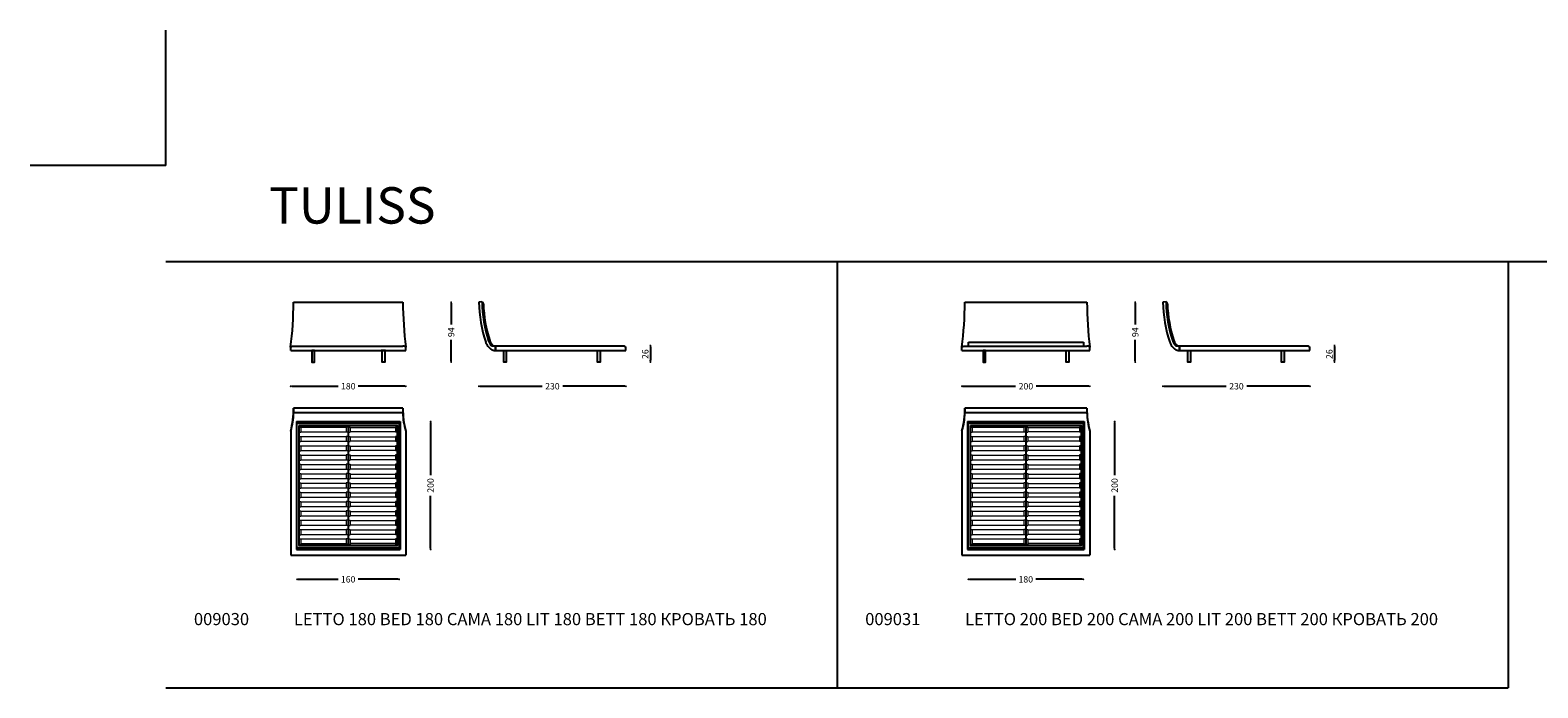
# Model space of a CAD drawing. Units: millimetres. Extents: x 62546 to 67170, y -10825 to -7431.
# Drawn here: x 62546 to 64904, y -8461 to -7431 of the extents above; entities that cross this region are included whole.
import ezdxf

# ---------------------------------------------------------------- set-up
doc = ezdxf.new("R2010")
doc.units = ezdxf.units.MM
for name, color, linetype in [('Disegni', 7, 'Continuous'), ('Griglia', 253, 'Continuous'), ('Testo', 7, 'Continuous')]:
    doc.layers.add(name, color=color, linetype=linetype)
doc.layers.add('Quote', color=7, linetype='Continuous', lineweight=5)
doc.styles.get("Standard").update_dxf_attribs({"font": 'ARIAL.TTF'})
doc.styles.add('STD', font='ARIAL.TTF')
doc.dimstyles.new('STANDARD B', dxfattribs={"dimtxt": 10, "dimasz": 5, "dimexe": 0, "dimexo": 20, "dimgap": 10, "dimtad": 0, "dimtih": 1, "dimtoh": 1, "dimdec": 0, "dimdsep": 46, "dimtxsty": 'STD', "dimblk": 'DOT', "dimcen": 0.09, "dimclrd": 6, "dimclre": 253, "dimclrt": 7, "dimadec": 0, "dimazin": 2, "dimtfac": 1, "dimtdec": 0, "dimtofl": 0, "dimtmove": 0, "dimatfit": 3, "dimldrblk": 'DOT', "dimfxl": 1, "dimtolj": 1, "dimtzin": 0, "dimlwe": 5, "dimarcsym": 0})

# ---------------------------------------------------------------- blocks, each defined once
blk = doc.blocks.new('_Dot')
at = {"color": 0, "linetype": 'ByBlock', "lineweight": -2}
blk.add_line((-0.5, 0), (-1, 0), dxfattribs=at)
at = {"color": 0, "linetype": 'ByBlock', "const_width": 0.5}
blk.add_lwpolyline([(-0.25, 0, 1), (0.25, 0, 1)], format="xyb", close=True, dxfattribs=at)
blk = doc.blocks.new('*D3277')
at = {"layer": 'Defpoints', "color": 0, "transparency": 16777216}
for p in [(62953.6, -7932.9), (63133.6, -7932.9), (63133.6, -7988.7)]:
    blk.add_point(p, dxfattribs=at)
at = {"layer": 'Quote', "color": 7, "lineweight": -2, "transparency": 16777216}
for p, q in [((62956.6, -7988.7), (63028, -7988.7)), ((63130.6, -7988.7), (63059.1, -7988.7))]:
    blk.add_line(p, q, dxfattribs=at)
at = {"layer": 'Quote', "color": 7, "lineweight": -2, "transparency": 16777216, "xscale": 3, "yscale": 3, "zscale": 3, "rotation": 180}
blk.add_blockref('_Dot', (62953.6, -7988.7), dxfattribs=at)
at = {"layer": 'Quote', "color": 7, "lineweight": -2, "transparency": 16777216, "xscale": 3, "yscale": 3, "zscale": 3}
blk.add_blockref('_Dot', (63133.6, -7988.7), dxfattribs=at)
at = {"layer": 'Quote', "color": 7, "transparency": 16777216, "insert": (63043.6, -7988.7), "char_height": 10, "attachment_point": 5, "style": 'STD'}
blk.add_mtext('\\A1;180', dxfattribs=at)
blk = doc.blocks.new('*D3278')
at = {"layer": 'Defpoints', "color": 0, "transparency": 16777216}
for p in [(63247.8, -7856.9), (63477.9, -7932.9), (63477.9, -7988.7)]:
    blk.add_point(p, dxfattribs=at)
at = {"layer": 'Quote', "color": 7, "lineweight": -2, "transparency": 16777216}
for p, q in [((63250.8, -7988.7), (63346.7, -7988.7)), ((63474.9, -7988.7), (63379, -7988.7))]:
    blk.add_line(p, q, dxfattribs=at)
at = {"layer": 'Quote', "color": 7, "lineweight": -2, "transparency": 16777216, "xscale": 3, "yscale": 3, "zscale": 3, "rotation": 180}
blk.add_blockref('_Dot', (63247.8, -7988.7), dxfattribs=at)
at = {"layer": 'Quote', "color": 7, "lineweight": -2, "transparency": 16777216, "xscale": 3, "yscale": 3, "zscale": 3}
blk.add_blockref('_Dot', (63477.9, -7988.7), dxfattribs=at)
at = {"layer": 'Quote', "color": 7, "transparency": 16777216, "insert": (63362.9, -7988.7), "char_height": 10, "attachment_point": 5, "style": 'STD'}
blk.add_mtext('\\A1;230', dxfattribs=at)
blk = doc.blocks.new('*D3279')
at = {"layer": 'Defpoints', "color": 0, "transparency": 16777216}
for p in [(63471.2, -7924.9), (63437.5, -7950.9), (63516.3, -7950.9)]:
    blk.add_point(p, dxfattribs=at)
at = {"layer": 'Quote', "color": 7, "lineweight": -2, "transparency": 16777216}
blk.add_line((63516.3, -7927.9), (63516.3, -7947.9), dxfattribs=at)
at = {"layer": 'Quote', "color": 7, "lineweight": -2, "transparency": 16777216, "xscale": 3, "yscale": 3, "zscale": 3}
for p, rotation in [((63516.3, -7924.9), 90), ((63516.3, -7950.9), 270)]:
    blk.add_blockref('_Dot', p, dxfattribs=dict(at, rotation=rotation))
at = {"layer": 'Quote', "color": 7, "transparency": 16777216, "insert": (63508.2, -7938.4), "char_height": 10, "attachment_point": 5, "rotation": 90, "style": 'STD'}
blk.add_mtext('\\A1;26', dxfattribs=at)
blk = doc.blocks.new('*D3280')
at = {"layer": 'Defpoints', "color": 0, "transparency": 16777216}
for p in [(63123.3, -8043.9), (63123.3, -8244.1), (63172.4, -8244.1)]:
    blk.add_point(p, dxfattribs=at)
at = {"layer": 'Quote', "color": 7, "lineweight": -2, "transparency": 16777216}
for p, q in [((63172.4, -8046.9), (63172.4, -8127.9)), ((63172.4, -8241.1), (63172.4, -8160.1))]:
    blk.add_line(p, q, dxfattribs=at)
at = {"layer": 'Quote', "color": 7, "lineweight": -2, "transparency": 16777216, "xscale": 3, "yscale": 3, "zscale": 3}
for p, rotation in [((63172.4, -8043.9), 90), ((63172.4, -8244.1), 270)]:
    blk.add_blockref('_Dot', p, dxfattribs=dict(at, rotation=rotation))
at = {"layer": 'Quote', "color": 7, "transparency": 16777216, "insert": (63172.4, -8144), "char_height": 10, "attachment_point": 5, "rotation": 90, "style": 'STD'}
blk.add_mtext('\\A1;200', dxfattribs=at)
blk = doc.blocks.new('*D3281')
at = {"layer": 'Defpoints', "color": 0, "transparency": 16777216}
for p in [(62963.6, -8244.1), (63123.3, -8244.1), (63123.3, -8290.9)]:
    blk.add_point(p, dxfattribs=at)
at = {"layer": 'Quote', "color": 7, "lineweight": -2, "transparency": 16777216}
for p, q in [((62966.6, -8290.9), (63027.9, -8290.9)), ((63120.3, -8290.9), (63059, -8290.9))]:
    blk.add_line(p, q, dxfattribs=at)
at = {"layer": 'Quote', "color": 7, "lineweight": -2, "transparency": 16777216, "xscale": 3, "yscale": 3, "zscale": 3, "rotation": 180}
blk.add_blockref('_Dot', (62963.6, -8290.9), dxfattribs=at)
at = {"layer": 'Quote', "color": 7, "lineweight": -2, "transparency": 16777216, "xscale": 3, "yscale": 3, "zscale": 3}
blk.add_blockref('_Dot', (63123.3, -8290.9), dxfattribs=at)
at = {"layer": 'Quote', "color": 7, "transparency": 16777216, "insert": (63043.4, -8290.9), "char_height": 10, "attachment_point": 5, "style": 'STD'}
blk.add_mtext('\\A1;160', dxfattribs=at)
blk = doc.blocks.new('*D3282')
at = {"layer": 'Defpoints', "color": 0, "transparency": 16777216}
for p in [(64003.6, -7932.9), (64203.6, -7932.9), (64203.6, -7988.7)]:
    blk.add_point(p, dxfattribs=at)
at = {"layer": 'Quote', "color": 7, "lineweight": -2, "transparency": 16777216}
for p, q in [((64006.6, -7988.7), (64087.4, -7988.7)), ((64200.6, -7988.7), (64119.7, -7988.7))]:
    blk.add_line(p, q, dxfattribs=at)
at = {"layer": 'Quote', "color": 7, "lineweight": -2, "transparency": 16777216, "xscale": 3, "yscale": 3, "zscale": 3, "rotation": 180}
blk.add_blockref('_Dot', (64003.6, -7988.7), dxfattribs=at)
at = {"layer": 'Quote', "color": 7, "lineweight": -2, "transparency": 16777216, "xscale": 3, "yscale": 3, "zscale": 3}
blk.add_blockref('_Dot', (64203.6, -7988.7), dxfattribs=at)
at = {"layer": 'Quote', "color": 7, "transparency": 16777216, "insert": (64103.6, -7988.7), "char_height": 10, "attachment_point": 5, "style": 'STD'}
blk.add_mtext('\\A1;200', dxfattribs=at)
blk = doc.blocks.new('A$C11203073')
at = {"layer": 'Disegni', "lineweight": 5}
for p, q in [((3.5, 189.1), (6, 189.1)), ((6, 189.1), (6, 181.1)), ((79.3, 189.1), (76.8, 189.1)), ((76.8, 189.1), (76.8, 181.1)), ((79.3, 191.5), (79.3, 3.5)), ((80.8, 191.5), (80.8, 3.5)), ((80.8, 189.1), (83.3, 189.1)), ((83.3, 189.1), (83.3, 181.1)), ((156.5, 189.1), (154, 189.1)), ((154, 189.1), (154, 181.1)), ((3.5, 181.1), (6, 181.1)), ((3.5, 174.5), (6, 174.5)), ((3.5, 166.5), (6, 166.5)), ((76.8, 188.5), (6, 188.5)), ((6, 181.7), (76.8, 181.7)), ((6, 174.5), (6, 166.5)), ((76.8, 173.9), (6, 173.9)), ((6, 167.1), (76.8, 167.1)), ((79.3, 181.1), (76.8, 181.1)), ((79.3, 174.5), (76.8, 174.5)), ((76.8, 174.5), (76.8, 166.5)), ((79.3, 166.5), (76.8, 166.5)), ((80.8, 181.1), (83.3, 181.1)), ((80.8, 174.5), (83.3, 174.5)), ((80.8, 166.5), (83.3, 166.5)), ((83.3, 188.5), (154, 188.5)), ((154, 181.7), (83.3, 181.7)), ((83.3, 174.5), (83.3, 166.5)), ((83.3, 173.9), (154, 173.9)), ((154, 167.1), (83.3, 167.1)), ((156.5, 181.1), (154, 181.1)), ((156.5, 174.5), (154, 174.5)), ((154, 174.5), (154, 166.5)), ((156.5, 166.5), (154, 166.5)), ((3.5, 159.9), (6, 159.9)), ((3.5, 151.9), (6, 151.9)), ((3.5, 145.3), (6, 145.3)), ((6, 159.9), (6, 151.9)), ((76.8, 159.3), (6, 159.3)), ((6, 152.5), (76.8, 152.5)), ((6, 145.3), (6, 137.3)), ((76.8, 144.7), (6, 144.7)), ((79.3, 159.9), (76.8, 159.9)), ((76.8, 159.9), (76.8, 151.9)), ((79.3, 151.9), (76.8, 151.9)), ((79.3, 145.3), (76.8, 145.3)), ((76.8, 145.3), (76.8, 137.3)), ((80.8, 159.9), (83.3, 159.9)), ((80.8, 151.9), (83.3, 151.9)), ((80.8, 145.3), (83.3, 145.3)), ((83.3, 159.9), (83.3, 151.9)), ((83.3, 159.3), (154, 159.3)), ((154, 152.5), (83.3, 152.5)), ((83.3, 145.3), (83.3, 137.3)), ((83.3, 144.7), (154, 144.7)), ((156.5, 159.9), (154, 159.9)), ((154, 159.9), (154, 151.9)), ((156.5, 151.9), (154, 151.9)), ((156.5, 145.3), (154, 145.3)), ((154, 145.3), (154, 137.3)), ((3.5, 137.3), (6, 137.3)), ((3.5, 130.7), (6, 130.7)), ((3.5, 122.7), (6, 122.7)), ((6, 137.9), (76.8, 137.9)), ((6, 130.7), (6, 122.7)), ((76.8, 130.1), (6, 130.1)), ((6, 123.3), (76.8, 123.3)), ((79.3, 137.3), (76.8, 137.3)), ((79.3, 130.7), (76.8, 130.7)), ((76.8, 130.7), (76.8, 122.7)), ((79.3, 122.7), (76.8, 122.7)), ((80.8, 137.3), (83.3, 137.3)), ((80.8, 130.7), (83.3, 130.7)), ((80.8, 122.7), (83.3, 122.7)), ((154, 137.9), (83.3, 137.9)), ((83.3, 130.7), (83.3, 122.7)), ((83.3, 130.1), (154, 130.1)), ((154, 123.3), (83.3, 123.3)), ((156.5, 137.3), (154, 137.3)), ((156.5, 130.7), (154, 130.7)), ((154, 130.7), (154, 122.7)), ((156.5, 122.7), (154, 122.7)), ((3.5, 116.1), (6, 116.1)), ((3.5, 108.1), (6, 108.1)), ((3.5, 101.5), (6, 101.5)), ((6, 116.1), (6, 108.1)), ((76.8, 115.5), (6, 115.5)), ((6, 108.7), (76.8, 108.7)), ((6, 101.5), (6, 93.5)), ((76.8, 100.9), (6, 100.9)), ((79.3, 116.1), (76.8, 116.1)), ((76.8, 116.1), (76.8, 108.1)), ((79.3, 108.1), (76.8, 108.1)), ((79.3, 101.5), (76.8, 101.5)), ((76.8, 101.5), (76.8, 93.5)), ((80.8, 116.1), (83.3, 116.1)), ((80.8, 108.1), (83.3, 108.1)), ((80.8, 101.5), (83.3, 101.5)), ((83.3, 116.1), (83.3, 108.1)), ((83.3, 115.5), (154, 115.5)), ((154, 108.7), (83.3, 108.7)), ((83.3, 101.5), (83.3, 93.5)), ((83.3, 100.9), (154, 100.9)), ((156.5, 116.1), (154, 116.1)), ((154, 116.1), (154, 108.1)), ((156.5, 108.1), (154, 108.1)), ((156.5, 101.5), (154, 101.5)), ((154, 101.5), (154, 93.5)), ((3.5, 93.5), (6, 93.5)), ((3.5, 86.9), (6, 86.9)), ((3.5, 78.9), (6, 78.9)), ((3.5, 72.3), (6, 72.3)), ((6, 94.1), (76.8, 94.1)), ((6, 86.9), (6, 78.9)), ((76.8, 86.3), (6, 86.3)), ((6, 79.5), (76.8, 79.5)), ((6, 72.3), (6, 64.3)), ((76.8, 71.7), (6, 71.7)), ((79.3, 93.5), (76.8, 93.5)), ((79.3, 86.9), (76.8, 86.9)), ((76.8, 86.9), (76.8, 78.9)), ((79.3, 78.9), (76.8, 78.9)), ((79.3, 72.3), (76.8, 72.3)), ((76.8, 72.3), (76.8, 64.3)), ((80.8, 93.5), (83.3, 93.5)), ((80.8, 86.9), (83.3, 86.9)), ((80.8, 78.9), (83.3, 78.9)), ((80.8, 72.3), (83.3, 72.3)), ((154, 94.1), (83.3, 94.1)), ((83.3, 86.9), (83.3, 78.9)), ((83.3, 86.3), (154, 86.3)), ((154, 79.5), (83.3, 79.5)), ((83.3, 72.3), (83.3, 64.3)), ((83.3, 71.7), (154, 71.7)), ((156.5, 93.5), (154, 93.5)), ((156.5, 86.9), (154, 86.9)), ((154, 86.9), (154, 78.9)), ((156.5, 78.9), (154, 78.9)), ((156.5, 72.3), (154, 72.3)), ((154, 72.3), (154, 64.3)), ((3.5, 64.3), (6, 64.3)), ((3.5, 57.7), (6, 57.7)), ((3.5, 49.7), (6, 49.7)), ((6, 64.9), (76.8, 64.9)), ((6, 57.7), (6, 49.7)), ((76.8, 57.1), (6, 57.1)), ((6, 50.3), (76.8, 50.3)), ((79.3, 64.3), (76.8, 64.3)), ((79.3, 57.7), (76.8, 57.7)), ((76.8, 57.7), (76.8, 49.7)), ((79.3, 49.7), (76.8, 49.7)), ((80.8, 64.3), (83.3, 64.3)), ((80.8, 57.7), (83.3, 57.7)), ((80.8, 49.7), (83.3, 49.7)), ((154, 64.9), (83.3, 64.9)), ((83.3, 57.7), (83.3, 49.7)), ((83.3, 57.1), (154, 57.1)), ((154, 50.3), (83.3, 50.3)), ((156.5, 64.3), (154, 64.3)), ((156.5, 57.7), (154, 57.7)), ((154, 57.7), (154, 49.7)), ((156.5, 49.7), (154, 49.7)), ((3.5, 43.1), (6, 43.1)), ((3.5, 35.1), (6, 35.1)), ((3.5, 28.5), (6, 28.5)), ((6, 43.1), (6, 35.1)), ((76.8, 42.5), (6, 42.5)), ((6, 35.7), (76.8, 35.7)), ((6, 28.5), (6, 20.5)), ((76.8, 27.9), (6, 27.9)), ((79.3, 43.1), (76.8, 43.1)), ((76.8, 43.1), (76.8, 35.1)), ((79.3, 35.1), (76.8, 35.1)), ((79.3, 28.5), (76.8, 28.5)), ((76.8, 28.5), (76.8, 20.5)), ((80.8, 43.1), (83.3, 43.1)), ((80.8, 35.1), (83.3, 35.1)), ((80.8, 28.5), (83.3, 28.5)), ((83.3, 43.1), (83.3, 35.1)), ((83.3, 42.5), (154, 42.5)), ((154, 35.7), (83.3, 35.7)), ((83.3, 28.5), (83.3, 20.5)), ((83.3, 27.9), (154, 27.9)), ((156.5, 43.1), (154, 43.1)), ((154, 43.1), (154, 35.1)), ((156.5, 35.1), (154, 35.1)), ((156.5, 28.5), (154, 28.5)), ((154, 28.5), (154, 20.5)), ((3.5, 20.5), (6, 20.5)), ((3.5, 13.9), (6, 13.9)), ((3.5, 5.9), (6, 5.9)), ((6, 21.1), (76.8, 21.1)), ((6, 13.9), (6, 5.9)), ((76.8, 13.3), (6, 13.3)), ((6, 6.5), (76.8, 6.5)), ((79.3, 20.5), (76.8, 20.5)), ((79.3, 13.9), (76.8, 13.9)), ((76.8, 13.9), (76.8, 5.9)), ((79.3, 5.9), (76.8, 5.9)), ((80.8, 20.5), (83.3, 20.5)), ((80.8, 13.9), (83.3, 13.9)), ((80.8, 5.9), (83.3, 5.9)), ((154, 21.1), (83.3, 21.1)), ((83.3, 13.9), (83.3, 5.9)), ((83.3, 13.3), (154, 13.3)), ((154, 6.5), (83.3, 6.5)), ((156.5, 20.5), (154, 20.5)), ((156.5, 13.9), (154, 13.9)), ((154, 13.9), (154, 5.9)), ((156.5, 5.9), (154, 5.9))]:
    blk.add_line(p, q, dxfattribs=at)
at = {"layer": 'Disegni'}
for points in [[(0, 195), (160, 195), (160, 0), (0, 0)], [(3.5, 191.5), (156.5, 191.5), (156.5, 3.5), (3.5, 3.5)]]:
    blk.add_lwpolyline(points, close=True, dxfattribs=at)
blk = doc.blocks.new('*D3283')
at = {"layer": 'Defpoints', "color": 0, "transparency": 16777216}
for p in [(64193.3, -8043.9), (64193.3, -8244.1), (64242.4, -8244.1)]:
    blk.add_point(p, dxfattribs=at)
at = {"layer": 'Quote', "color": 7, "lineweight": -2, "transparency": 16777216}
for p, q in [((64242.4, -8046.9), (64242.4, -8127.9)), ((64242.4, -8241.1), (64242.4, -8160.1))]:
    blk.add_line(p, q, dxfattribs=at)
at = {"layer": 'Quote', "color": 7, "lineweight": -2, "transparency": 16777216, "xscale": 3, "yscale": 3, "zscale": 3}
for p, rotation in [((64242.4, -8043.9), 90), ((64242.4, -8244.1), 270)]:
    blk.add_blockref('_Dot', p, dxfattribs=dict(at, rotation=rotation))
at = {"layer": 'Quote', "color": 7, "transparency": 16777216, "insert": (64242.4, -8144), "char_height": 10, "attachment_point": 5, "rotation": 90, "style": 'STD'}
blk.add_mtext('\\A1;200', dxfattribs=at)
blk = doc.blocks.new('*D3284')
at = {"layer": 'Defpoints', "color": 0, "transparency": 16777216}
for p in [(64013.6, -8244.1), (64193.3, -8244.1), (64193.3, -8290.9)]:
    blk.add_point(p, dxfattribs=at)
at = {"layer": 'Quote', "color": 7, "lineweight": -2, "transparency": 16777216}
for p, q in [((64016.6, -8290.9), (64087.9, -8290.9)), ((64190.3, -8290.9), (64119, -8290.9))]:
    blk.add_line(p, q, dxfattribs=at)
at = {"layer": 'Quote', "color": 7, "lineweight": -2, "transparency": 16777216, "xscale": 3, "yscale": 3, "zscale": 3, "rotation": 180}
blk.add_blockref('_Dot', (64013.6, -8290.9), dxfattribs=at)
at = {"layer": 'Quote', "color": 7, "lineweight": -2, "transparency": 16777216, "xscale": 3, "yscale": 3, "zscale": 3}
blk.add_blockref('_Dot', (64193.3, -8290.9), dxfattribs=at)
at = {"layer": 'Quote', "color": 7, "transparency": 16777216, "insert": (64103.4, -8290.9), "char_height": 10, "attachment_point": 5, "style": 'STD'}
blk.add_mtext('\\A1;180', dxfattribs=at)
blk = doc.blocks.new('*D3285')
at = {"layer": 'Defpoints', "color": 0, "transparency": 16777216}
for p in [(63247.8, -7857.2), (63204.6, -7950.9), (63288.8, -7950.9)]:
    blk.add_point(p, dxfattribs=at)
at = {"layer": 'Quote', "color": 7, "lineweight": -2, "transparency": 16777216}
for p, q in [((63204.6, -7860.2), (63204.6, -7892)), ((63204.6, -7947.9), (63204.6, -7916.2))]:
    blk.add_line(p, q, dxfattribs=at)
at = {"layer": 'Quote', "color": 7, "lineweight": -2, "transparency": 16777216, "xscale": 3, "yscale": 3, "zscale": 3}
for p, rotation in [((63204.6, -7857.2), 90), ((63204.6, -7950.9), 270)]:
    blk.add_blockref('_Dot', p, dxfattribs=dict(at, rotation=rotation))
at = {"layer": 'Quote', "color": 7, "transparency": 16777216, "insert": (63204.6, -7904.1), "char_height": 10, "attachment_point": 5, "rotation": 90, "style": 'STD'}
blk.add_mtext('\\A1;94', dxfattribs=at)
blk = doc.blocks.new('*D3286')
at = {"layer": 'Defpoints', "color": 0, "transparency": 16777216}
for p in [(64317.8, -7856.9), (64547.9, -7932.9), (64547.9, -7988.7)]:
    blk.add_point(p, dxfattribs=at)
at = {"layer": 'Quote', "color": 7, "lineweight": -2, "transparency": 16777216}
for p, q in [((64320.8, -7988.7), (64416.7, -7988.7)), ((64544.9, -7988.7), (64449, -7988.7))]:
    blk.add_line(p, q, dxfattribs=at)
at = {"layer": 'Quote', "color": 7, "lineweight": -2, "transparency": 16777216, "xscale": 3, "yscale": 3, "zscale": 3, "rotation": 180}
blk.add_blockref('_Dot', (64317.8, -7988.7), dxfattribs=at)
at = {"layer": 'Quote', "color": 7, "lineweight": -2, "transparency": 16777216, "xscale": 3, "yscale": 3, "zscale": 3}
blk.add_blockref('_Dot', (64547.9, -7988.7), dxfattribs=at)
at = {"layer": 'Quote', "color": 7, "transparency": 16777216, "insert": (64432.9, -7988.7), "char_height": 10, "attachment_point": 5, "style": 'STD'}
blk.add_mtext('\\A1;230', dxfattribs=at)
blk = doc.blocks.new('*D3287')
at = {"layer": 'Defpoints', "color": 0, "transparency": 16777216}
for p in [(64541.2, -7924.9), (64507.5, -7950.9), (64586.3, -7950.9)]:
    blk.add_point(p, dxfattribs=at)
at = {"layer": 'Quote', "color": 7, "lineweight": -2, "transparency": 16777216}
blk.add_line((64586.3, -7927.9), (64586.3, -7947.9), dxfattribs=at)
at = {"layer": 'Quote', "color": 7, "lineweight": -2, "transparency": 16777216, "xscale": 3, "yscale": 3, "zscale": 3}
for p, rotation in [((64586.3, -7924.9), 90), ((64586.3, -7950.9), 270)]:
    blk.add_blockref('_Dot', p, dxfattribs=dict(at, rotation=rotation))
at = {"layer": 'Quote', "color": 7, "transparency": 16777216, "insert": (64578.2, -7938.4), "char_height": 10, "attachment_point": 5, "rotation": 90, "style": 'STD'}
blk.add_mtext('\\A1;26', dxfattribs=at)
blk = doc.blocks.new('*D3288')
at = {"layer": 'Defpoints', "color": 0, "transparency": 16777216}
for p in [(64317.8, -7857.2), (64274.6, -7950.9), (64358.8, -7950.9)]:
    blk.add_point(p, dxfattribs=at)
at = {"layer": 'Quote', "color": 7, "lineweight": -2, "transparency": 16777216}
for p, q in [((64274.6, -7860.2), (64274.6, -7892)), ((64274.6, -7947.9), (64274.6, -7916.2))]:
    blk.add_line(p, q, dxfattribs=at)
at = {"layer": 'Quote', "color": 7, "lineweight": -2, "transparency": 16777216, "xscale": 3, "yscale": 3, "zscale": 3}
for p, rotation in [((64274.6, -7857.2), 90), ((64274.6, -7950.9), 270)]:
    blk.add_blockref('_Dot', p, dxfattribs=dict(at, rotation=rotation))
at = {"layer": 'Quote', "color": 7, "transparency": 16777216, "insert": (64274.6, -7904.1), "char_height": 10, "attachment_point": 5, "rotation": 90, "style": 'STD'}
blk.add_mtext('\\A1;94', dxfattribs=at)

msp = doc.modelspace()

# ---------------------------------------------------------------- linework, layer by layer
at = {"layer": 'Disegni'}
for p, q in [((62958.1, -7856.9), (63129.1, -7856.9)), ((63252.8, -7856.8), (63247.8, -7856.9)), ((64008.1, -7856.9), (64199.1, -7856.9)), ((64322.8, -7856.8), (64317.8, -7856.9)), ((63268.9, -7923.4), (63268.9, -7925.9)), ((64013.6, -7919.9), (64193.6, -7919.9)), ((64013.6, -7925.9), (64013.6, -7919.9)), ((64193.6, -7919.9), (64193.6, -7925.9)), ((64338.9, -7923.4), (64338.9, -7925.9)), ((62953.6, -7932.9), (62953.6, -7927.7)), ((62953.6, -7932.9), (62953.6, -7927.7)), ((62953.6, -7932.9), (62953.6, -7927.7)), ((62953.6, -7932.9), (63133.6, -7932.9)), ((62958.3, -7925.9), (63128.8, -7925.9)), ((62985.1, -7932.9), (62992.1, -7932.9)), ((63102.1, -7932.9), (63095.1, -7932.9)), ((63133.6, -7932.9), (63133.6, -7927.7)), ((63133.6, -7932.9), (63133.6, -7927.7)), ((63133.6, -7932.9), (63133.6, -7927.7)), ((63273.9, -7925.9), (63268.9, -7925.9)), ((63273.9, -7932.9), (63273.9, -7925.9)), ((63273.9, -7925.9), (63273.9, -7932.9)), ((63473.2, -7925.9), (63273.9, -7925.9)), ((63273.9, -7932.9), (63273.9, -7925.9)), ((63273.9, -7932.9), (63477.9, -7932.9)), ((63477.9, -7932.9), (63477.9, -7927.7)), ((64003.6, -7932.9), (64003.6, -7927.7)), ((64003.6, -7932.9), (64003.6, -7927.7)), ((64003.6, -7932.9), (64003.6, -7927.7)), ((64003.6, -7932.9), (64203.6, -7932.9)), ((64008.3, -7925.9), (64198.8, -7925.9)), ((64203.6, -7932.9), (64203.6, -7927.7)), ((64203.6, -7932.9), (64203.6, -7927.7)), ((64203.6, -7932.9), (64203.6, -7927.7)), ((64343.9, -7925.9), (64338.9, -7925.9)), ((64343.9, -7932.9), (64343.9, -7925.9)), ((64343.9, -7925.9), (64343.9, -7932.9)), ((64543.2, -7925.9), (64343.9, -7925.9)), ((64343.9, -7932.9), (64343.9, -7925.9)), ((64343.9, -7932.9), (64547.9, -7932.9)), ((64547.9, -7932.9), (64547.9, -7927.7)), ((63129.1, -8023), (62958.1, -8023)), ((62958.1, -8023), (62958.1, -8030.1)), ((63129.1, -8030.1), (62958.1, -8030.1)), ((63129.1, -8023), (63129.1, -8030.1)), ((64199.1, -8023), (64008.1, -8023)), ((64008.1, -8023), (64008.1, -8030.1)), ((64199.1, -8030.1), (64008.1, -8030.1)), ((64199.1, -8023), (64199.1, -8030.1)), ((62953.6, -8058.9), (62953.6, -8253.1)), ((62962.4, -8043.9), (63124.7, -8043.9)), ((62962.4, -8043.9), (62962.4, -8244.2)), ((63124.7, -8043.9), (63124.7, -8244.2)), ((63133.6, -8058.9), (63133.6, -8253.1)), ((64003.6, -8058.9), (64003.6, -8253.1)), ((64012.4, -8043.9), (64194.7, -8043.9)), ((64012.4, -8043.9), (64012.4, -8244.2)), ((64194.7, -8043.9), (64194.7, -8244.2)), ((64203.6, -8058.9), (64203.6, -8253.1)), ((62953.6, -8253.1), (63133.6, -8253.1)), ((62962.4, -8244.2), (63124.7, -8244.2)), ((64003.6, -8253.1), (64203.6, -8253.1)), ((64012.4, -8244.2), (64194.7, -8244.2))]:
    msp.add_line(p, q, dxfattribs=at)
at = {"layer": 'Disegni', "lineweight": 5}
for p, q in [((64016.9, -8052.5), (64019.4, -8052.5)), ((64016.9, -8060.5), (64019.4, -8060.5)), ((64019.4, -8052.5), (64019.4, -8060.5)), ((64100.2, -8053.1), (64019.4, -8053.1)), ((64019.4, -8059.9), (64100.2, -8059.9)), ((64102.7, -8052.5), (64100.2, -8052.5)), ((64100.2, -8052.5), (64100.2, -8060.5)), ((64102.7, -8060.5), (64100.2, -8060.5)), ((64102.7, -8050.1), (64102.7, -8238.1)), ((64104.2, -8050.1), (64104.2, -8238.1)), ((64104.2, -8052.5), (64106.7, -8052.5)), ((64104.2, -8060.5), (64106.7, -8060.5)), ((64106.7, -8052.5), (64106.7, -8060.5)), ((64106.7, -8053.1), (64187.4, -8053.1)), ((64187.4, -8059.9), (64106.7, -8059.9)), ((64189.9, -8052.5), (64187.4, -8052.5)), ((64187.4, -8052.5), (64187.4, -8060.5)), ((64189.9, -8060.5), (64187.4, -8060.5)), ((64016.9, -8067.1), (64019.4, -8067.1)), ((64016.9, -8075.1), (64019.4, -8075.1)), ((64016.9, -8081.7), (64019.4, -8081.7)), ((64019.4, -8067.1), (64019.4, -8075.1)), ((64100.2, -8067.7), (64019.4, -8067.7)), ((64019.4, -8074.5), (64100.2, -8074.5)), ((64019.4, -8081.7), (64019.4, -8089.7)), ((64100.2, -8082.3), (64019.4, -8082.3)), ((64102.7, -8067.1), (64100.2, -8067.1)), ((64100.2, -8067.1), (64100.2, -8075.1)), ((64102.7, -8075.1), (64100.2, -8075.1)), ((64102.7, -8081.7), (64100.2, -8081.7)), ((64100.2, -8081.7), (64100.2, -8089.7)), ((64104.2, -8067.1), (64106.7, -8067.1)), ((64104.2, -8075.1), (64106.7, -8075.1)), ((64104.2, -8081.7), (64106.7, -8081.7)), ((64106.7, -8067.1), (64106.7, -8075.1)), ((64106.7, -8067.7), (64187.4, -8067.7)), ((64187.4, -8074.5), (64106.7, -8074.5)), ((64106.7, -8081.7), (64106.7, -8089.7)), ((64106.7, -8082.3), (64187.4, -8082.3)), ((64189.9, -8067.1), (64187.4, -8067.1)), ((64187.4, -8067.1), (64187.4, -8075.1)), ((64189.9, -8075.1), (64187.4, -8075.1)), ((64189.9, -8081.7), (64187.4, -8081.7)), ((64187.4, -8081.7), (64187.4, -8089.7)), ((64016.9, -8089.7), (64019.4, -8089.7)), ((64016.9, -8096.3), (64019.4, -8096.3)), ((64016.9, -8104.3), (64019.4, -8104.3)), ((64016.9, -8110.9), (64019.4, -8110.9)), ((64019.4, -8089.1), (64100.2, -8089.1)), ((64019.4, -8096.3), (64019.4, -8104.3)), ((64100.2, -8096.9), (64019.4, -8096.9)), ((64019.4, -8103.7), (64100.2, -8103.7)), ((64019.4, -8110.9), (64019.4, -8118.9)), ((64100.2, -8111.5), (64019.4, -8111.5)), ((64102.7, -8089.7), (64100.2, -8089.7)), ((64102.7, -8096.3), (64100.2, -8096.3)), ((64100.2, -8096.3), (64100.2, -8104.3)), ((64102.7, -8104.3), (64100.2, -8104.3)), ((64102.7, -8110.9), (64100.2, -8110.9)), ((64100.2, -8110.9), (64100.2, -8118.9)), ((64104.2, -8089.7), (64106.7, -8089.7)), ((64104.2, -8096.3), (64106.7, -8096.3)), ((64104.2, -8104.3), (64106.7, -8104.3)), ((64104.2, -8110.9), (64106.7, -8110.9)), ((64187.4, -8089.1), (64106.7, -8089.1)), ((64106.7, -8096.3), (64106.7, -8104.3)), ((64106.7, -8096.9), (64187.4, -8096.9)), ((64187.4, -8103.7), (64106.7, -8103.7)), ((64106.7, -8110.9), (64106.7, -8118.9)), ((64106.7, -8111.5), (64187.4, -8111.5)), ((64189.9, -8089.7), (64187.4, -8089.7)), ((64189.9, -8096.3), (64187.4, -8096.3)), ((64187.4, -8096.3), (64187.4, -8104.3)), ((64189.9, -8104.3), (64187.4, -8104.3)), ((64189.9, -8110.9), (64187.4, -8110.9)), ((64187.4, -8110.9), (64187.4, -8118.9)), ((64016.9, -8118.9), (64019.4, -8118.9)), ((64016.9, -8125.5), (64019.4, -8125.5)), ((64016.9, -8133.5), (64019.4, -8133.5)), ((64019.4, -8118.3), (64100.2, -8118.3)), ((64019.4, -8125.5), (64019.4, -8133.5)), ((64100.2, -8126.1), (64019.4, -8126.1)), ((64019.4, -8132.9), (64100.2, -8132.9)), ((64102.7, -8118.9), (64100.2, -8118.9)), ((64102.7, -8125.5), (64100.2, -8125.5)), ((64100.2, -8125.5), (64100.2, -8133.5)), ((64102.7, -8133.5), (64100.2, -8133.5)), ((64104.2, -8118.9), (64106.7, -8118.9)), ((64104.2, -8125.5), (64106.7, -8125.5)), ((64104.2, -8133.5), (64106.7, -8133.5)), ((64187.4, -8118.3), (64106.7, -8118.3)), ((64106.7, -8125.5), (64106.7, -8133.5)), ((64106.7, -8126.1), (64187.4, -8126.1)), ((64187.4, -8132.9), (64106.7, -8132.9)), ((64189.9, -8118.9), (64187.4, -8118.9)), ((64189.9, -8125.5), (64187.4, -8125.5)), ((64187.4, -8125.5), (64187.4, -8133.5)), ((64189.9, -8133.5), (64187.4, -8133.5)), ((64016.9, -8140.1), (64019.4, -8140.1)), ((64016.9, -8148.1), (64019.4, -8148.1)), ((64016.9, -8154.7), (64019.4, -8154.7)), ((64019.4, -8140.1), (64019.4, -8148.1)), ((64100.2, -8140.7), (64019.4, -8140.7)), ((64019.4, -8147.5), (64100.2, -8147.5)), ((64019.4, -8154.7), (64019.4, -8162.7)), ((64100.2, -8155.3), (64019.4, -8155.3)), ((64102.7, -8140.1), (64100.2, -8140.1)), ((64100.2, -8140.1), (64100.2, -8148.1)), ((64102.7, -8148.1), (64100.2, -8148.1)), ((64102.7, -8154.7), (64100.2, -8154.7)), ((64100.2, -8154.7), (64100.2, -8162.7)), ((64104.2, -8140.1), (64106.7, -8140.1)), ((64104.2, -8148.1), (64106.7, -8148.1)), ((64104.2, -8154.7), (64106.7, -8154.7)), ((64106.7, -8140.1), (64106.7, -8148.1)), ((64106.7, -8140.7), (64187.4, -8140.7)), ((64187.4, -8147.5), (64106.7, -8147.5)), ((64106.7, -8154.7), (64106.7, -8162.7)), ((64106.7, -8155.3), (64187.4, -8155.3)), ((64189.9, -8140.1), (64187.4, -8140.1)), ((64187.4, -8140.1), (64187.4, -8148.1)), ((64189.9, -8148.1), (64187.4, -8148.1)), ((64189.9, -8154.7), (64187.4, -8154.7)), ((64187.4, -8154.7), (64187.4, -8162.7)), ((64016.9, -8162.7), (64019.4, -8162.7)), ((64016.9, -8169.3), (64019.4, -8169.3)), ((64016.9, -8177.3), (64019.4, -8177.3)), ((64019.4, -8162.1), (64100.2, -8162.1)), ((64019.4, -8169.3), (64019.4, -8177.3)), ((64100.2, -8169.9), (64019.4, -8169.9)), ((64019.4, -8176.7), (64100.2, -8176.7)), ((64102.7, -8162.7), (64100.2, -8162.7)), ((64102.7, -8169.3), (64100.2, -8169.3)), ((64100.2, -8169.3), (64100.2, -8177.3)), ((64102.7, -8177.3), (64100.2, -8177.3)), ((64104.2, -8162.7), (64106.7, -8162.7)), ((64104.2, -8169.3), (64106.7, -8169.3)), ((64104.2, -8177.3), (64106.7, -8177.3)), ((64187.4, -8162.1), (64106.7, -8162.1)), ((64106.7, -8169.3), (64106.7, -8177.3)), ((64106.7, -8169.9), (64187.4, -8169.9)), ((64187.4, -8176.7), (64106.7, -8176.7)), ((64189.9, -8162.7), (64187.4, -8162.7)), ((64189.9, -8169.3), (64187.4, -8169.3)), ((64187.4, -8169.3), (64187.4, -8177.3)), ((64189.9, -8177.3), (64187.4, -8177.3)), ((64016.9, -8183.9), (64019.4, -8183.9)), ((64016.9, -8191.9), (64019.4, -8191.9)), ((64016.9, -8198.5), (64019.4, -8198.5)), ((64016.9, -8206.5), (64019.4, -8206.5)), ((64019.4, -8183.9), (64019.4, -8191.9)), ((64100.2, -8184.5), (64019.4, -8184.5)), ((64019.4, -8191.3), (64100.2, -8191.3)), ((64019.4, -8198.5), (64019.4, -8206.5)), ((64100.2, -8199.1), (64019.4, -8199.1)), ((64019.4, -8205.9), (64100.2, -8205.9)), ((64102.7, -8183.9), (64100.2, -8183.9)), ((64100.2, -8183.9), (64100.2, -8191.9)), ((64102.7, -8191.9), (64100.2, -8191.9)), ((64102.7, -8198.5), (64100.2, -8198.5)), ((64100.2, -8198.5), (64100.2, -8206.5)), ((64102.7, -8206.5), (64100.2, -8206.5)), ((64104.2, -8183.9), (64106.7, -8183.9)), ((64104.2, -8191.9), (64106.7, -8191.9)), ((64104.2, -8198.5), (64106.7, -8198.5)), ((64104.2, -8206.5), (64106.7, -8206.5)), ((64106.7, -8183.9), (64106.7, -8191.9)), ((64106.7, -8184.5), (64187.4, -8184.5)), ((64187.4, -8191.3), (64106.7, -8191.3)), ((64106.7, -8198.5), (64106.7, -8206.5)), ((64106.7, -8199.1), (64187.4, -8199.1)), ((64187.4, -8205.9), (64106.7, -8205.9)), ((64189.9, -8183.9), (64187.4, -8183.9)), ((64187.4, -8183.9), (64187.4, -8191.9)), ((64189.9, -8191.9), (64187.4, -8191.9)), ((64189.9, -8198.5), (64187.4, -8198.5)), ((64187.4, -8198.5), (64187.4, -8206.5)), ((64189.9, -8206.5), (64187.4, -8206.5)), ((64016.9, -8213.1), (64019.4, -8213.1)), ((64016.9, -8221.1), (64019.4, -8221.1)), ((64016.9, -8227.7), (64019.4, -8227.7)), ((64019.4, -8213.1), (64019.4, -8221.1)), ((64100.2, -8213.7), (64019.4, -8213.7)), ((64019.4, -8220.5), (64100.2, -8220.5)), ((64019.4, -8227.7), (64019.4, -8235.7)), ((64100.2, -8228.3), (64019.4, -8228.3)), ((64102.7, -8213.1), (64100.2, -8213.1)), ((64100.2, -8213.1), (64100.2, -8221.1)), ((64102.7, -8221.1), (64100.2, -8221.1)), ((64102.7, -8227.7), (64100.2, -8227.7)), ((64100.2, -8227.7), (64100.2, -8235.7)), ((64104.2, -8213.1), (64106.7, -8213.1)), ((64104.2, -8221.1), (64106.7, -8221.1)), ((64104.2, -8227.7), (64106.7, -8227.7)), ((64106.7, -8213.1), (64106.7, -8221.1)), ((64106.7, -8213.7), (64187.4, -8213.7)), ((64187.4, -8220.5), (64106.7, -8220.5)), ((64106.7, -8227.7), (64106.7, -8235.7)), ((64106.7, -8228.3), (64187.4, -8228.3)), ((64189.9, -8213.1), (64187.4, -8213.1)), ((64187.4, -8213.1), (64187.4, -8221.1)), ((64189.9, -8221.1), (64187.4, -8221.1)), ((64189.9, -8227.7), (64187.4, -8227.7)), ((64187.4, -8227.7), (64187.4, -8235.7)), ((64016.9, -8235.7), (64019.4, -8235.7)), ((64019.4, -8235.1), (64100.2, -8235.1)), ((64102.7, -8235.7), (64100.2, -8235.7)), ((64104.2, -8235.7), (64106.7, -8235.7)), ((64187.4, -8235.1), (64106.7, -8235.1)), ((64189.9, -8235.7), (64187.4, -8235.7))]:
    msp.add_line(p, q, dxfattribs=at)
at = {"layer": 'Disegni'}
for points in [[(62990.6, -7932.9), (62986.6, -7932.9), (62986.6, -7950.9), (62990.6, -7950.9)], [(63096.6, -7932.9), (63100.6, -7932.9), (63100.6, -7950.9), (63096.6, -7950.9)], [(63286.8, -7932.9), (63290.8, -7932.9), (63290.8, -7950.9), (63286.8, -7950.9)], [(63433.5, -7932.9), (63437.5, -7932.9), (63437.5, -7950.9), (63433.5, -7950.9)], [(64040.6, -7932.9), (64036.6, -7932.9), (64036.6, -7950.9), (64040.6, -7950.9)], [(64166.6, -7932.9), (64170.6, -7932.9), (64170.6, -7950.9), (64166.6, -7950.9)], [(64356.8, -7932.9), (64360.8, -7932.9), (64360.8, -7950.9), (64356.8, -7950.9)], [(64503.5, -7932.9), (64507.5, -7932.9), (64507.5, -7950.9), (64503.5, -7950.9)], [(64013.4, -8046.6), (64193.4, -8046.6), (64193.4, -8241.6), (64013.4, -8241.6)], [(64016.9, -8050.1), (64189.9, -8050.1), (64189.9, -8238.1), (64016.9, -8238.1)]]:
    msp.add_lwpolyline(points, close=True, dxfattribs=at)
for centre, radius, start, end in [((62371.9, -7855.2), 586.1, 352.8951, 359.834), ((63715.2, -7855.2), 586.1, 180.166, 187.1049), ((63460.1, -7853.2), 212.2, 180.9956, 198.2719), ((63249.4, -7861.4), 5.75, 14.7582, 52.9797), ((63460.1, -7853.2), 207.3, 180.9922, 198.2171), ((63462.8, -7852.8), 208, 181.9595, 198.0456), ((63421.9, -7855.2), 586.1, 352.8951, 359.834), ((64785.2, -7855.2), 586.1, 180.166, 187.1049), ((64530.1, -7853.2), 212.2, 180.9956, 198.2719), ((64319.4, -7861.4), 5.75, 14.7582, 52.9797), ((64530.1, -7853.2), 207.3, 180.9922, 198.2171), ((64532.8, -7852.8), 208, 181.9595, 198.0456), ((63273, -7919.2), 5.92, 221.323, 225.3123), ((64343, -7919.2), 5.92, 221.323, 225.3123), ((62954.1, -7927.8), 0.577, 119.6699, 170.3927), ((63133, -7927.8), 0.577, 9.6073, 60.3301), ((63477.3, -7927.8), 0.577, 9.6073, 60.3301), ((64004.1, -7927.8), 0.577, 119.6699, 170.3927), ((64203, -7927.8), 0.577, 9.6073, 60.3301), ((64547.3, -7927.8), 0.577, 9.6073, 60.3301), ((62818.8, -8023.8), 139.3, 345.396, 0.3223), ((62857.2, -8029.1), 100.9, 342.8149, 359.4394), ((63259.5, -8024.9), 130.4, 179.168, 195.1137), ((63223.1, -8030.2), 94, 179.9496, 197.7962), ((63868.8, -8023.8), 139.3, 345.396, 0.3223), ((63907.2, -8029.1), 100.9, 342.8149, 359.4394), ((64329.5, -8024.9), 130.4, 179.168, 195.1137), ((64293.1, -8030.2), 94, 179.9496, 197.7962)]:
    msp.add_arc(centre, radius, start, end, dxfattribs=at)
for points, knots in [([(63258.5, -7919.8), (63259.2, -7921.4), (63261.1, -7925.3), (63265.9, -7931), (63271.3, -7932.9), (63273.9, -7932.9)], [13.609971, 13.609971, 13.609971, 13.609971, 18.454708, 26.768099, 34.433567, 34.433567, 34.433567, 34.433567]), ([(63263.2, -7917.9), (63263.3, -7918.3), (63263.4, -7918.6), (63263.9, -7919.6), (63264.2, -7920.2), (63265.2, -7922), (63266, -7923.2), (63267.3, -7924.6), (63267.7, -7925.1), (63268.3, -7925.6), (63268.4, -7925.7), (63268.9, -7925.9)], [13.609971, 13.609971, 13.609971, 13.609971, 14.831268, 14.831268, 17.273863, 17.273863, 22.342157, 22.342157, 24.830937, 24.830937, 25.423731, 25.423731, 25.423731, 25.423731]), ([(63265, -7917.3), (63265.2, -7917.6), (63265.3, -7917.8), (63265.7, -7918.7), (63265.9, -7919.2), (63266.8, -7920.8), (63267.4, -7921.7), (63268.3, -7922.8), (63268.4, -7922.9), (63268.6, -7923.1)], [13.719662, 13.719662, 13.719662, 13.719662, 14.808603, 14.808603, 17.205867, 17.205867, 21.853218, 21.853218, 22.886195, 22.886195, 22.886195, 22.886195]), ([(64328.5, -7919.8), (64329.2, -7921.4), (64331.1, -7925.3), (64335.9, -7931), (64341.3, -7932.9), (64343.9, -7932.9)], [13.609971, 13.609971, 13.609971, 13.609971, 18.454708, 26.768099, 34.433567, 34.433567, 34.433567, 34.433567]), ([(64333.2, -7917.9), (64333.3, -7918.3), (64333.4, -7918.6), (64333.9, -7919.6), (64334.2, -7920.2), (64335.2, -7922), (64336, -7923.2), (64337.3, -7924.6), (64337.7, -7925.1), (64338.3, -7925.6), (64338.4, -7925.7), (64338.9, -7925.9)], [13.609971, 13.609971, 13.609971, 13.609971, 14.831268, 14.831268, 17.273863, 17.273863, 22.342157, 22.342157, 24.830937, 24.830937, 25.423731, 25.423731, 25.423731, 25.423731]), ([(64335, -7917.3), (64335.2, -7917.6), (64335.3, -7917.8), (64335.7, -7918.7), (64335.9, -7919.2), (64336.8, -7920.8), (64337.4, -7921.7), (64338.3, -7922.8), (64338.4, -7922.9), (64338.6, -7923.1)], [13.719662, 13.719662, 13.719662, 13.719662, 14.808603, 14.808603, 17.205867, 17.205867, 21.853218, 21.853218, 22.886195, 22.886195, 22.886195, 22.886195]), ([(62953.8, -7927.3), (62954.6, -7926.9), (62956, -7926.1), (62957.6, -7925.9), (62958.3, -7925.9)], [2.975664, 2.975664, 2.975664, 2.975664, 30.799574, 50.283088, 50.283088, 50.283088, 50.283088]), ([(63133.3, -7927.3), (63132.5, -7926.9), (63131.1, -7926.1), (63129.5, -7925.9), (63128.8, -7925.9)], [2.975664, 2.975664, 2.975664, 2.975664, 30.799574, 50.283088, 50.283088, 50.283088, 50.283088]), ([(63477.6, -7927.3), (63476.8, -7926.9), (63475.4, -7926.1), (63473.8, -7925.9), (63473.2, -7925.9)], [2.975664, 2.975664, 2.975664, 2.975664, 30.799574, 50.283088, 50.283088, 50.283088, 50.283088]), ([(64003.8, -7927.3), (64004.6, -7926.9), (64006, -7926.1), (64007.6, -7925.9), (64008.3, -7925.9)], [2.975664, 2.975664, 2.975664, 2.975664, 30.799574, 50.283088, 50.283088, 50.283088, 50.283088]), ([(64203.3, -7927.3), (64202.5, -7926.9), (64201.1, -7926.1), (64199.5, -7925.9), (64198.8, -7925.9)], [2.975664, 2.975664, 2.975664, 2.975664, 30.799574, 50.283088, 50.283088, 50.283088, 50.283088]), ([(64547.6, -7927.3), (64546.8, -7926.9), (64545.4, -7926.1), (64543.8, -7925.9), (64543.2, -7925.9)], [2.975664, 2.975664, 2.975664, 2.975664, 30.799574, 50.283088, 50.283088, 50.283088, 50.283088])]:
    msp.add_open_spline(points, degree=3, knots=knots, dxfattribs=at)
at = {"layer": 'Griglia'}
for p, q in [((62758.1, -7643.3), (62758.1, -7431.2)), ((62758.1, -7643.3), (62546, -7643.3)), ((62758.1, -7793.3), (66958.1, -7793.3)), ((63808.1, -7793.3), (63808.1, -8460.8)), ((64858.1, -7793.3), (64858.1, -8460.8)), ((62758.1, -8460.8), (64858.1, -8460.8))]:
    msp.add_line(p, q, dxfattribs=at)

# ---------------------------------------------------------------- block references
at = {"layer": 'Disegni', "color": 1}
msp.add_blockref('A$C11203073', (62963.4, -8241.6), dxfattribs=at)

# ---------------------------------------------------------------- texts
at = {"layer": 'Testo', "attachment_point": 1}
for s, width, insert, char_height in [('TULISS', 617.183, (62919.8, -7677.1), 57), ('{\\C7;\\P}009030', 309.532, (62802.2, -8312), 19), ('{\\T0.95;\\C7;LETTO 180 \\C253;BED 180 CAMA 180 LIT 180 BETT 180 \\fArial|b0|i0|c204|p34;КРОВАТЬ \\fArial|b0|i0|c0|p34;180}', 787.054, (62958.5, -8343.7), 19), ('{\\C7;\\P}009031', 309.532, (63852.2, -8312), 19), ('{\\T0.95;\\C7;LETTO 200 \\C253;BED 200 CAMA 200 LIT 200 BETT 200 \\fArial|b0|i0|c204|p34;КРОВАТЬ \\fArial|b0|i0|c0|p34;200}', 787.054, (64008.5, -8343.7), 19)]:
    msp.add_mtext_dynamic_manual_height_columns(s, width=width, gutter_width=12.5, heights=[0], dxfattribs=dict(at, insert=insert, char_height=char_height))

# ---------------------------------------------------------------- dimensions: what is measured, and where the dimension line sits
at = {"layer": 'Quote'}
for base, p1, p2, angle, override, picture, middle in [((63204.6, -7950.9), (63247.8, -7857.2), (63288.8, -7950.9), 90, {"dimasz": 3, "dimgap": 5, "dimtad": 1, "dimtih": 0, "dimse1": 1, "dimse2": 1, "dimclrd": 7, "dimtofl": 1, "dimtmove": 2}, '*D3285', (63204.6, -7904.1)), ((64274.6, -7950.9), (64317.8, -7857.2), (64358.8, -7950.9), 90, {"dimasz": 3, "dimgap": 5, "dimtad": 1, "dimtih": 0, "dimse1": 1, "dimse2": 1, "dimclrd": 7, "dimtofl": 1, "dimtmove": 2}, '*D3288', (64274.6, -7904.1)), ((63516.3, -7950.9), (63471.2, -7924.9), (63437.5, -7950.9), 90, {"dimasz": 3, "dimgap": 3, "dimtad": 1, "dimtih": 0, "dimse1": 1, "dimse2": 1, "dimclrd": 7, "dimtofl": 1, "dimtmove": 0}, '*D3279', (63516.3, -7938.4)), ((64586.3, -7950.9), (64541.2, -7924.9), (64507.5, -7950.9), 90, {"dimasz": 3, "dimgap": 3, "dimtad": 1, "dimtih": 0, "dimse1": 1, "dimse2": 1, "dimclrd": 7, "dimtofl": 1, "dimtmove": 0}, '*D3287', (64586.3, -7938.4)), ((63172.4, -8244.1), (63123.3, -8043.9), (63123.3, -8244.1), 90, {"dimasz": 3, "dimgap": 5, "dimtad": 1, "dimtih": 0, "dimse1": 1, "dimse2": 1, "dimclrd": 7, "dimtofl": 1, "dimtmove": 2}, '*D3280', (63172.4, -8144)), ((64242.4, -8244.1), (64193.3, -8043.9), (64193.3, -8244.1), 90, {"dimasz": 3, "dimgap": 5, "dimtad": 1, "dimtih": 0, "dimse1": 1, "dimse2": 1, "dimclrd": 7, "dimtofl": 1, "dimtmove": 2}, '*D3283', (64242.4, -8144)), ((63123.3, -8290.9), (62963.6, -8244.1), (63123.3, -8244.1), 180, {"dimasz": 3, "dimgap": 5, "dimtad": 1, "dimtih": 0, "dimse1": 1, "dimse2": 1, "dimclrd": 7, "dimtofl": 1, "dimtmove": 2}, '*D3281', (63043.4, -8290.9)), ((64193.3, -8290.9), (64013.6, -8244.1), (64193.3, -8244.1), 180, {"dimasz": 3, "dimgap": 5, "dimtad": 1, "dimtih": 0, "dimse1": 1, "dimse2": 1, "dimclrd": 7, "dimtofl": 1, "dimtmove": 2}, '*D3284', (64103.4, -8290.9))]:
    dim = msp.add_linear_dim(base=base, p1=p1, p2=p2, angle=angle, dimstyle='STANDARD B', override=override, dxfattribs=at)
    dim.commit()
    dim.dimension.update_dxf_attribs({"geometry": picture, "text_midpoint": middle, "dimtype": 160})
for base, p1, p2, picture, middle in [((63477.9, -7988.7), (63247.8, -7856.9), (63477.9, -7932.9), '*D3278', (63362.9, -7988.7)), ((64547.9, -7988.7), (64317.8, -7856.9), (64547.9, -7932.9), '*D3286', (64432.9, -7988.7)), ((63133.6, -7988.7), (62953.6, -7932.9), (63133.6, -7932.9), '*D3277', (63043.6, -7988.7)), ((64203.6, -7988.7), (64003.6, -7932.9), (64203.6, -7932.9), '*D3282', (64103.6, -7988.7))]:
    dim = msp.add_linear_dim(base=base, p1=p1, p2=p2, dimstyle='STANDARD B', override={"dimasz": 3, "dimgap": 5, "dimtad": 1, "dimtih": 0, "dimse1": 1, "dimse2": 1, "dimclrd": 7, "dimtofl": 1, "dimtmove": 2}, dxfattribs=at)
    dim.commit()
    dim.dimension.update_dxf_attribs({"geometry": picture, "text_midpoint": middle, "dimtype": 160})

doc.saveas('drawing.dxf')
